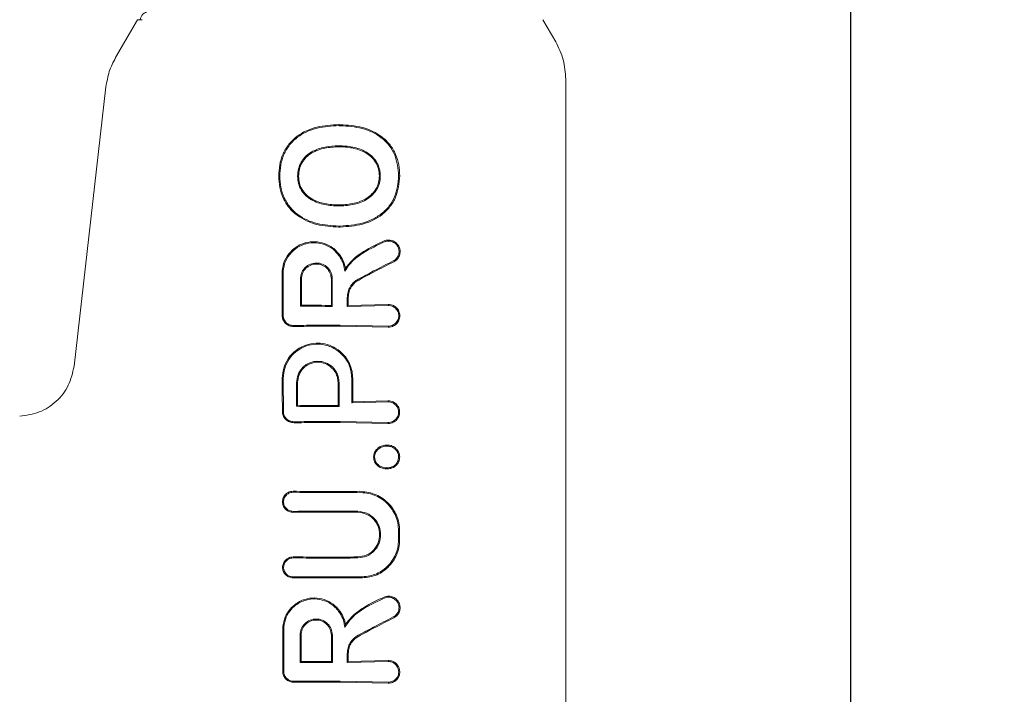
# Model space of a CAD drawing. Units: millimetres. Extents: x 2231 to 15333, y 1650 to 14573.
# Drawn here: x 12394 to 12446, y 7658 to 7693 of the extents above; entities that cross this region are included whole.
import ezdxf

# ---------------------------------------------------------------- set-up
doc = ezdxf.new("R2010")
doc.units = ezdxf.units.MM
doc.header["$PDSIZE"] = -1
doc.dimstyles.new('ISO-25', dxfattribs={"dimtxt": 100, "dimasz": 100, "dimexe": 1.25, "dimexo": 0.625, "dimgap": 20, "dimtad": 1, "dimdec": 0, "dimtxsty": 'Standard', "dimblk": 'OBLIQUE', "dimcen": 2.5, "dimadec": 0, "dimazin": 0, "dimtfac": 1, "dimtdec": 0, "dimtmove": 0, "dimatfit": 3, "dimfxl": 1, "dimarcsym": 0})

# ---------------------------------------------------------------- blocks, each defined once
blk = doc.blocks.new('_Oblique')
at = {"color": 0, "linetype": 'ByBlock', "lineweight": -2}
blk.add_line((-0.5, -0.5), (0.5, 0.5), dxfattribs=at)
blk = doc.blocks.new('*D8')
at = {"color": 0, "lineweight": -2, "transparency": 16777216}
for p, q in [((11153.698, 12416.249), (15283.939, 12416.249)), ((15282.689, 4929.298), (15282.689, 12416.249)), ((12461.703, 4929.298), (15283.939, 4929.298))]:
    blk.add_line(p, q, dxfattribs=at)
at = {"layer": 'Defpoints', "color": 0, "transparency": 16777216}
for p in [(11153.073, 12416.249), (15282.689, 12416.249), (12461.078, 4929.298)]:
    blk.add_point(p, dxfattribs=at)
at = {"color": 0, "lineweight": -2, "transparency": 16777216, "xscale": 100, "yscale": 100, "zscale": 100}
for p, rotation in [((15282.689, 12416.249), 90), ((15282.689, 4929.298), 270)]:
    blk.add_blockref('_Oblique', p, dxfattribs=dict(at, rotation=rotation))
at = {"color": 0, "transparency": 16777216, "insert": (15212.689, 8672.773), "char_height": 100, "attachment_point": 5, "rotation": 90}
blk.add_mtext('7487', dxfattribs=at)

msp = doc.modelspace()

# ---------------------------------------------------------------- linework, layer by layer
at = {"color": 7, "linetype": 'Continuous', "lineweight": 30}
msp.add_line((12437.923, 7911.773), (12437.923, 5117.773), dxfattribs=at)
at = {"color": 7, "linetype": 'Continuous', "lineweight": 18}
for p, q in [((12399.984, 7693.452), (12398.818, 7691.433)), ((12400.227, 7693.452), (12399.984, 7693.452)), ((12421.562, 7693.452), (12422.237, 7692.282)), ((12422.773, 7690.282), (12422.773, 7658.952)), ((12398.308, 7689.887), (12396.608, 7675.012)), ((12410.701, 7687.812), (12410.701, 7687.865)), ((12410.692, 7686.69), (12410.692, 7686.743)), ((12407.559, 7685.121), (12407.503, 7685.121)), ((12410.692, 7683.59), (12410.692, 7683.537)), ((12410.692, 7682.415), (12410.692, 7682.468)), ((12408.651, 7678.208), (12408.703, 7678.26)), ((12410.352, 7678.194), (12410.299, 7678.247)), ((12411.146, 7678.194), (12411.199, 7678.248)), ((12411.146, 7678.194), (12413.317, 7678.241)), ((12411.199, 7678.248), (12413.317, 7678.295)), ((12410.773, 7677.142), (12413.317, 7677.093)), ((12410.774, 7677.195), (12413.317, 7677.147)), ((12408.447, 7672.874), (12408.5, 7672.927)), ((12410.711, 7672.862), (12410.658, 7672.915)), ((12411.383, 7673.066), (12411.436, 7673.12)), ((12411.383, 7673.066), (12413.306, 7673.111)), ((12411.436, 7673.12), (12413.306, 7673.165)), ((12410.773, 7672.012), (12413.306, 7671.963)), ((12410.774, 7672.065), (12413.306, 7672.017)), ((12411.048, 7661.266), (12411.013, 7661.108)), ((12408.637, 7659.241), (12408.689, 7659.294)), ((12410.353, 7659.241), (12410.3, 7659.294)), ((12411.145, 7659.242), (12411.199, 7659.295)), ((12411.145, 7659.242), (12413.317, 7659.288)), ((12411.199, 7659.295), (12413.317, 7659.342)), ((12413.944, 7658.742), (12413.906, 7658.952)), ((12422.773, 7627.622), (12422.773, 7658.952)), ((12413.317, 7658.196), (12410.773, 7658.243)), ((12410.773, 7658.19), (12413.317, 7658.141))]:
    msp.add_line(p, q, dxfattribs=at)
at = {"color": 7, "linetype": 'Continuous', "lineweight": 18, "flags": 128}
for points in [[(12408.505, 7685.121), (12408.534, 7685.121), (12408.557, 7685.121)], [(12412.906, 7685.136), (12412.876, 7685.136), (12412.854, 7685.136)], [(12413.88, 7685.143), (12413.913, 7685.143), (12413.938, 7685.143)], [(12408.651, 7678.208), (12408.652, 7679.015), (12408.652, 7679.648)], [(12408.703, 7678.26), (12408.704, 7679.038), (12408.705, 7679.648)], [(12410.299, 7679.648), (12410.299, 7678.863), (12410.299, 7678.247)], [(12410.352, 7679.648), (12410.352, 7678.834), (12410.352, 7678.194)], [(12411.146, 7678.194), (12411.146, 7678.456), (12411.146, 7678.661)], [(12411.199, 7678.248), (12411.199, 7678.479), (12411.199, 7678.661)], [(12411.383, 7674.373), (12411.383, 7673.641), (12411.383, 7673.066)], [(12411.436, 7674.373), (12411.436, 7673.671), (12411.436, 7673.12)], [(12408.447, 7672.874), (12408.448, 7673.583), (12408.449, 7674.139)], [(12408.5, 7672.927), (12408.5, 7673.606), (12408.501, 7674.139)], [(12410.658, 7674.139), (12410.658, 7673.454), (12410.658, 7672.915)], [(12410.711, 7674.139), (12410.711, 7673.424), (12410.711, 7672.862)], [(12413.211, 7670.756), (12413.211, 7670.783), (12413.211, 7670.81)], [(12412.601, 7670.171), (12412.575, 7670.171), (12412.549, 7670.171)], [(12413.211, 7669.598), (12413.211, 7669.571), (12413.211, 7669.544)], [(12413.875, 7666.26), (12413.875, 7665.974), (12413.875, 7665.749)], [(12413.932, 7666.26), (12413.932, 7665.974), (12413.932, 7665.749)], [(12407.711, 7660.995), (12407.712, 7660.272), (12407.713, 7659.705)], [(12408.637, 7659.241), (12408.637, 7660.056), (12408.637, 7660.696)], [(12408.689, 7659.294), (12408.69, 7660.079), (12408.69, 7660.696)], [(12410.3, 7660.696), (12410.3, 7659.911), (12410.3, 7659.294)], [(12410.353, 7660.696), (12410.353, 7659.881), (12410.353, 7659.241)], [(12411.145, 7659.709), (12411.145, 7659.447), (12411.145, 7659.242)], [(12411.199, 7659.709), (12411.199, 7659.477), (12411.199, 7659.295)]]:
    msp.add_lwpolyline(points, dxfattribs=at)
at = {"color": 7, "linetype": 'Continuous', "lineweight": 18}
for points, knots in [([(12400.592, 7693.918), (12400.472, 7693.87), (12400.231, 7693.773), (12400.159, 7693.56), (12400.122, 7693.452)], [0, 0, 0, 0, 0.493888, 1, 1, 1, 1]), ([(12422.237, 7692.282), (12422.392, 7691.967), (12422.702, 7691.335), (12422.749, 7690.633), (12422.773, 7690.282)], [0, 0, 0, 0, 0.5, 1, 1, 1, 1]), ([(12398.818, 7691.433), (12398.694, 7691.188), (12398.444, 7690.699), (12398.354, 7690.158), (12398.308, 7689.887)], [0, 0, 0, 0, 0.5, 1, 1, 1, 1]), ([(12407.503, 7685.121), (12407.512, 7685.322), (12407.529, 7685.726), (12407.707, 7686.314), (12408.021, 7686.838), (12408.593, 7687.393), (12409.521, 7687.802), (12410.307, 7687.844), (12410.701, 7687.865)], [0, 0, 0, 0, 0.126059, 0.253835, 0.38127, 0.507166, 0.753167, 1, 1, 1, 1]), ([(12407.559, 7685.121), (12407.567, 7685.317), (12407.584, 7685.711), (12407.756, 7686.284), (12408.06, 7686.798), (12408.619, 7687.345), (12409.534, 7687.749), (12410.31, 7687.791), (12410.701, 7687.812)], [0, 0, 0, 0, 0.125031, 0.251967, 0.378753, 0.504223, 0.750822, 1, 1, 1, 1]), ([(12410.773, 7687.864), (12410.759, 7687.864), (12410.735, 7687.864), (12410.711, 7687.865), (12410.701, 7687.865)], [0, 0, 0, 0, 0.561407, 1, 1, 1, 1]), ([(12410.773, 7687.811), (12410.76, 7687.811), (12410.736, 7687.811), (12410.711, 7687.812), (12410.701, 7687.812)], [0, 0, 0, 0, 0.561322, 1, 1, 1, 1]), ([(12413.938, 7685.143), (12413.929, 7685.337), (12413.911, 7685.727), (12413.741, 7686.293), (12413.441, 7686.802), (12412.881, 7687.354), (12411.964, 7687.785), (12411.171, 7687.837), (12410.773, 7687.864)], [0, 0, 0, 0, 0.123134, 0.247257, 0.372132, 0.497367, 0.748137, 1, 1, 1, 1]), ([(12413.88, 7685.143), (12413.846, 7685.526), (12413.794, 7686.104), (12413.397, 7686.765), (12412.853, 7687.307), (12411.949, 7687.733), (12411.167, 7687.785), (12410.773, 7687.811)], [0, 0, 0, 0, 0.245207, 0.369543, 0.494252, 0.745688, 1, 1, 1, 1]), ([(12410.692, 7686.743), (12410.451, 7686.731), (12409.945, 7686.707), (12409.318, 7686.487), (12408.903, 7686.167), (12408.678, 7685.86), (12408.531, 7685.516), (12408.514, 7685.256), (12408.505, 7685.121)], [0, 0, 0, 0, 0.236655, 0.495637, 0.639006, 0.745947, 0.867561, 1, 1, 1, 1]), ([(12410.692, 7686.69), (12410.444, 7686.678), (12409.95, 7686.653), (12409.356, 7686.441), (12408.958, 7686.146), (12408.73, 7685.85), (12408.581, 7685.501), (12408.565, 7685.249), (12408.557, 7685.121)], [0, 0, 0, 0, 0.249835, 0.49791, 0.623539, 0.746656, 0.871509, 1, 1, 1, 1]), ([(12410.692, 7686.743), (12410.707, 7686.742), (12410.734, 7686.742), (12410.762, 7686.742), (12410.773, 7686.742)], [0, 0, 0, 0, 0.561047, 1, 1, 1, 1]), ([(12410.692, 7686.69), (12410.707, 7686.69), (12410.734, 7686.689), (12410.761, 7686.689), (12410.773, 7686.689)], [0, 0, 0, 0, 0.561509, 1, 1, 1, 1]), ([(12410.773, 7686.742), (12411.028, 7686.726), (12411.531, 7686.694), (12412.124, 7686.454), (12412.517, 7686.149), (12412.739, 7685.848), (12412.853, 7685.561), (12412.899, 7685.321), (12412.904, 7685.199), (12412.906, 7685.136)], [0, 0, 0, 0, 0.255227, 0.504619, 0.630183, 0.754508, 0.877184, 0.937611, 1, 1, 1, 1]), ([(12410.773, 7686.689), (12411.019, 7686.674), (12411.51, 7686.643), (12412.088, 7686.413), (12412.475, 7686.117), (12412.69, 7685.827), (12412.829, 7685.493), (12412.845, 7685.255), (12412.854, 7685.136)], [0, 0, 0, 0, 0.2534818, 0.5065454, 0.6315468, 0.7550834, 0.877469, 1, 1, 1, 1]), ([(12407.503, 7685.121), (12407.513, 7684.92), (12407.532, 7684.52), (12407.72, 7683.945), (12408.032, 7683.434), (12408.604, 7682.893), (12409.521, 7682.484), (12410.302, 7682.438), (12410.692, 7682.415)], [0, 0, 0, 0, 0.1269985, 0.2541207, 0.3802006, 0.5054166, 0.7524599, 1, 1, 1, 1]), ([(12407.559, 7685.121), (12407.568, 7684.925), (12407.587, 7684.533), (12407.769, 7683.971), (12408.073, 7683.47), (12408.635, 7682.939), (12409.538, 7682.535), (12410.307, 7682.49), (12410.692, 7682.468)], [0, 0, 0, 0, 0.126538, 0.253088, 0.378404, 0.503602, 0.751374, 1, 1, 1, 1]), ([(12410.692, 7683.537), (12410.44, 7683.55), (12409.937, 7683.575), (12409.33, 7683.789), (12408.921, 7684.087), (12408.684, 7684.386), (12408.531, 7684.738), (12408.514, 7684.993), (12408.505, 7685.121)], [0, 0, 0, 0, 0.2498914, 0.497926, 0.6259961, 0.7480261, 0.8731708, 1, 1, 1, 1]), ([(12410.692, 7683.59), (12410.445, 7683.602), (12409.954, 7683.626), (12409.466, 7683.798), (12409.152, 7683.984), (12408.956, 7684.131), (12408.733, 7684.406), (12408.583, 7684.75), (12408.565, 7684.997), (12408.557, 7685.121)], [0, 0, 0, 0, 0.251543, 0.500148, 0.515732, 0.624571, 0.748872, 0.874227, 1, 1, 1, 1]), ([(12413.938, 7685.143), (12413.9, 7684.751), (12413.844, 7684.16), (12413.436, 7683.485), (12412.886, 7682.932), (12411.967, 7682.503), (12411.175, 7682.446), (12410.773, 7682.416)], [0, 0, 0, 0, 0.245923, 0.371266, 0.496683, 0.74464, 1, 1, 1, 1]), ([(12410.773, 7683.591), (12411.02, 7683.609), (12411.511, 7683.643), (12412.095, 7683.865), (12412.471, 7684.168), (12412.693, 7684.448), (12412.831, 7684.782), (12412.846, 7685.018), (12412.854, 7685.136)], [0, 0, 0, 0, 0.256188, 0.508462, 0.633154, 0.756166, 0.877534, 1, 1, 1, 1]), ([(12413.88, 7685.143), (12413.844, 7684.761), (12413.79, 7684.184), (12413.394, 7683.523), (12412.988, 7683.111), (12412.489, 7682.811), (12411.756, 7682.539), (12411.167, 7682.497), (12410.774, 7682.469)], [0, 0, 0, 0, 0.244607, 0.368837, 0.493839, 0.62013, 0.746421, 1, 1, 1, 1]), ([(12410.774, 7683.539), (12411.026, 7683.556), (12411.529, 7683.591), (12412.128, 7683.821), (12412.514, 7684.135), (12412.742, 7684.427), (12412.882, 7684.771), (12412.898, 7685.015), (12412.906, 7685.136)], [0, 0, 0, 0, 0.254577, 0.506522, 0.631934, 0.755464, 0.877598, 1, 1, 1, 1]), ([(12410.692, 7683.59), (12410.707, 7683.59), (12410.734, 7683.591), (12410.761, 7683.591), (12410.773, 7683.591)], [0, 0, 0, 0, 0.558756, 1, 1, 1, 1]), ([(12410.692, 7683.537), (12410.707, 7683.537), (12410.735, 7683.538), (12410.762, 7683.538), (12410.774, 7683.539)], [0, 0, 0, 0, 0.558393, 1, 1, 1, 1]), ([(12410.774, 7682.469), (12410.758, 7682.469), (12410.731, 7682.468), (12410.704, 7682.468), (12410.692, 7682.468)], [0, 0, 0, 0, 0.56185, 1, 1, 1, 1]), ([(12410.773, 7682.416), (12410.758, 7682.416), (12410.731, 7682.415), (12410.704, 7682.415), (12410.692, 7682.415)], [0, 0, 0, 0, 0.561905, 1, 1, 1, 1]), ([(12411.048, 7680.219), (12411.178, 7680.383), (12411.452, 7680.73), (12412.165, 7681.238), (12412.757, 7681.513), (12413.14, 7681.691)], [0, 0, 0, 0, 0.239546, 0.507901, 1, 1, 1, 1]), ([(12413.621, 7680.565), (12413.659, 7680.587), (12413.732, 7680.63), (12413.841, 7680.74), (12413.937, 7680.904), (12413.967, 7681.094), (12413.947, 7681.25), (12413.9, 7681.39), (12413.815, 7681.516), (12413.699, 7681.617), (12413.578, 7681.685), (12413.442, 7681.722), (12413.29, 7681.73), (12413.194, 7681.705), (12413.14, 7681.691)], [0, 0, 0, 0, 0.072354, 0.138381, 0.250558, 0.375281, 0.438494, 0.502153, 0.612517, 0.678783, 0.752116, 0.838979, 0.909062, 1, 1, 1, 1]), ([(12407.677, 7679.947), (12407.694, 7680.127), (12407.728, 7680.499), (12408.004, 7680.994), (12408.394, 7681.356), (12408.72, 7681.512), (12409.06, 7681.615), (12409.435, 7681.66), (12409.939, 7681.56), (12410.416, 7681.322), (12410.647, 7681.049), (12410.773, 7680.901)], [0, 0, 0, 0, 0.12479, 0.259101, 0.385378, 0.493568, 0.508943, 0.635338, 0.752177, 0.865334, 1, 1, 1, 1]), ([(12407.732, 7679.947), (12407.748, 7680.123), (12407.782, 7680.488), (12408.057, 7680.973), (12408.416, 7681.299), (12408.732, 7681.459), (12409.067, 7681.566), (12409.48, 7681.605), (12409.975, 7681.491), (12410.439, 7681.238), (12410.655, 7680.957), (12410.774, 7680.802)], [0, 0, 0, 0, 0.123892, 0.257624, 0.383601, 0.463498, 0.507459, 0.633698, 0.751475, 0.863516, 1, 1, 1, 1]), ([(12411.013, 7680.061), (12411.083, 7680.173), (12411.325, 7680.564), (12412.066, 7681.127), (12412.757, 7681.453), (12413.156, 7681.64)], [0, 0, 0, 0, 0.1451399, 0.5069817, 1, 1, 1, 1]), ([(12413.594, 7680.613), (12413.628, 7680.633), (12413.695, 7680.672), (12413.794, 7680.772), (12413.881, 7680.922), (12413.915, 7681.13), (12413.868, 7681.336), (12413.748, 7681.515), (12413.573, 7681.635), (12413.36, 7681.686), (12413.224, 7681.656), (12413.156, 7681.64)], [0, 0, 0, 0, 0.07209, 0.138096, 0.250988, 0.375404, 0.500991, 0.616039, 0.751081, 0.87599, 1, 1, 1, 1]), ([(12411.048, 7680.219), (12411.021, 7680.34), (12410.967, 7680.583), (12410.838, 7680.795), (12410.773, 7680.901)], [0, 0, 0, 0, 0.500053, 1, 1, 1, 1]), ([(12411.013, 7680.061), (12410.996, 7680.192), (12410.961, 7680.454), (12410.836, 7680.686), (12410.774, 7680.802)], [0, 0, 0, 0, 0.500042, 1, 1, 1, 1]), ([(12410.352, 7679.648), (12410.348, 7679.713), (12410.34, 7679.836), (12410.264, 7680.052), (12410.105, 7680.279), (12409.829, 7680.459), (12409.501, 7680.522), (12409.173, 7680.457), (12408.934, 7680.3), (12408.79, 7680.122), (12408.682, 7679.921), (12408.664, 7679.756), (12408.652, 7679.648)], [0, 0, 0, 0, 0.072199, 0.138904, 0.255307, 0.377693, 0.500824, 0.622639, 0.746137, 0.81463, 0.879823, 1, 1, 1, 1]), ([(12410.299, 7679.648), (12410.295, 7679.708), (12410.288, 7679.822), (12410.217, 7680.025), (12410.068, 7680.239), (12409.808, 7680.408), (12409.501, 7680.468), (12409.194, 7680.407), (12408.97, 7680.26), (12408.834, 7680.094), (12408.732, 7679.905), (12408.716, 7679.749), (12408.705, 7679.648)], [0, 0, 0, 0, 0.071061, 0.13744, 0.255605, 0.377244, 0.500787, 0.622401, 0.745837, 0.814322, 0.879563, 1, 1, 1, 1]), ([(12411.048, 7680.219), (12411.043, 7680.191), (12411.032, 7680.14), (12411.019, 7680.085), (12411.013, 7680.061)], [0, 0, 0, 0, 0.555106, 1, 1, 1, 1]), ([(12413.594, 7680.613), (12413.246, 7680.436), (12412.627, 7680.12), (12412.004, 7679.788), (12411.73, 7679.642)], [0, 0, 0, 0, 0.560017, 1, 1, 1, 1]), ([(12413.621, 7680.565), (12413.273, 7680.388), (12412.653, 7680.073), (12412.03, 7679.741), (12411.756, 7679.595)], [0, 0, 0, 0, 0.559968, 1, 1, 1, 1]), ([(12407.677, 7679.947), (12407.678, 7679.531), (12407.68, 7678.787), (12407.681, 7678.043), (12407.682, 7677.715)], [0, 0, 0, 0, 0.56, 1, 1, 1, 1]), ([(12407.732, 7679.947), (12407.733, 7679.531), (12407.734, 7678.787), (12407.736, 7678.043), (12407.736, 7677.715)], [0, 0, 0, 0, 0.56, 1, 1, 1, 1]), ([(12411.73, 7679.642), (12411.65, 7679.591), (12411.48, 7679.483), (12411.298, 7679.248), (12411.171, 7678.967), (12411.154, 7678.768), (12411.146, 7678.661)], [0, 0, 0, 0, 0.238186, 0.501093, 0.733978, 1, 1, 1, 1]), ([(12411.756, 7679.595), (12411.687, 7679.552), (12411.541, 7679.461), (12411.364, 7679.251), (12411.227, 7678.979), (12411.209, 7678.77), (12411.199, 7678.661)], [0, 0, 0, 0, 0.213794, 0.451755, 0.713859, 1, 1, 1, 1]), ([(12408.651, 7678.208), (12408.968, 7678.204), (12409.535, 7678.197), (12410.103, 7678.195), (12410.352, 7678.194)], [0, 0, 0, 0, 0.560102, 1, 1, 1, 1]), ([(12408.703, 7678.26), (12409.001, 7678.257), (12409.532, 7678.25), (12410.065, 7678.248), (12410.299, 7678.247)], [0, 0, 0, 0, 0.560076, 1, 1, 1, 1]), ([(12413.317, 7677.093), (12413.344, 7677.093), (12413.423, 7677.093), (12413.58, 7677.13), (12413.732, 7677.223), (12413.839, 7677.346), (12413.9, 7677.454), (12413.937, 7677.571), (12413.95, 7677.694), (12413.937, 7677.818), (12413.9, 7677.934), (12413.839, 7678.042), (12413.732, 7678.165), (12413.58, 7678.258), (12413.423, 7678.295), (12413.344, 7678.295), (12413.317, 7678.295)], [0, 0, 0, 0, 0.042186, 0.124055, 0.248354, 0.313828, 0.373912, 0.437831, 0.50001, 0.562185, 0.626102, 0.686133, 0.751684, 0.875962, 0.957706, 1, 1, 1, 1]), ([(12413.317, 7677.147), (12413.319, 7677.147), (12413.326, 7677.147), (12413.347, 7677.146), (12413.417, 7677.149), (12413.554, 7677.179), (12413.697, 7677.268), (12413.795, 7677.383), (12413.85, 7677.484), (12413.881, 7677.589), (12413.891, 7677.694), (12413.881, 7677.799), (12413.85, 7677.904), (12413.795, 7678.005), (12413.697, 7678.121), (12413.554, 7678.209), (12413.413, 7678.24), (12413.341, 7678.242), (12413.319, 7678.241), (12413.317, 7678.241)], [0, 0, 0, 0, 0.00429, 0.011792, 0.036469, 0.124732, 0.249416, 0.316961, 0.381248, 0.442258, 0.500007, 0.55775, 0.61876, 0.683052, 0.750609, 0.875281, 0.963149, 0.995539, 1, 1, 1, 1]), ([(12407.682, 7677.715), (12407.69, 7677.641), (12407.703, 7677.525), (12407.78, 7677.383), (12407.885, 7677.258), (12408.056, 7677.145), (12408.21, 7677.13), (12408.287, 7677.123)], [0, 0, 0, 0, 0.23498, 0.367766, 0.510256, 0.755804, 1, 1, 1, 1]), ([(12407.736, 7677.715), (12407.739, 7677.679), (12407.743, 7677.605), (12407.778, 7677.5), (12407.831, 7677.405), (12407.924, 7677.297), (12408.076, 7677.196), (12408.217, 7677.183), (12408.287, 7677.176)], [0, 0, 0, 0, 0.129017, 0.256935, 0.383722, 0.50935, 0.755479, 1, 1, 1, 1]), ([(12410.774, 7677.195), (12410.309, 7677.194), (12409.479, 7677.193), (12408.651, 7677.181), (12408.287, 7677.176)], [0, 0, 0, 0, 0.559811, 1, 1, 1, 1]), ([(12410.773, 7677.142), (12410.308, 7677.141), (12409.478, 7677.14), (12408.651, 7677.128), (12408.287, 7677.123)], [0, 0, 0, 0, 0.55983, 1, 1, 1, 1]), ([(12407.689, 7674.373), (12407.703, 7674.551), (12407.733, 7674.915), (12407.954, 7675.367), (12408.298, 7675.785), (12408.758, 7676.096), (12409.321, 7676.246), (12409.837, 7676.236), (12410.337, 7676.102), (12410.623, 7675.9), (12410.773, 7675.793)], [0, 0, 0, 0, 0.125484, 0.25716, 0.347225, 0.508326, 0.640579, 0.753673, 0.870879, 1, 1, 1, 1]), ([(12407.743, 7674.373), (12407.757, 7674.547), (12407.787, 7674.904), (12408.026, 7675.392), (12408.386, 7675.789), (12408.841, 7676.063), (12409.346, 7676.195), (12409.854, 7676.18), (12410.351, 7676.038), (12410.628, 7675.831), (12410.774, 7675.722)], [0, 0, 0, 0, 0.124868, 0.256109, 0.382489, 0.507161, 0.634321, 0.75296, 0.869784, 1, 1, 1, 1]), ([(12411.436, 7674.373), (12411.429, 7674.494), (12411.414, 7674.764), (12411.279, 7675.153), (12411.064, 7675.515), (12410.869, 7675.702), (12410.773, 7675.793)], [0, 0, 0, 0, 0.224617, 0.500051, 0.755178, 1, 1, 1, 1]), ([(12411.383, 7674.373), (12411.376, 7674.487), (12411.362, 7674.741), (12411.23, 7675.136), (12411.025, 7675.478), (12410.843, 7675.655), (12410.774, 7675.722)], [0, 0, 0, 0, 0.22523, 0.499258, 0.811419, 1, 1, 1, 1]), ([(12393.715, 7672.354), (12394.071, 7672.401), (12394.783, 7672.496), (12395.696, 7673.101), (12396.376, 7673.959), (12396.531, 7674.661), (12396.608, 7675.012)], [0, 0, 0, 0, 0.25, 0.5, 0.75, 1, 1, 1, 1]), ([(12410.711, 7674.139), (12410.702, 7674.246), (12410.686, 7674.439), (12410.566, 7674.718), (12410.357, 7674.995), (12410.013, 7675.218), (12409.576, 7675.301), (12409.194, 7675.226), (12408.939, 7675.082), (12408.765, 7674.934), (12408.631, 7674.769), (12408.487, 7674.502), (12408.464, 7674.282), (12408.449, 7674.139)], [0, 0, 0, 0, 0.0900806, 0.1625641, 0.2543031, 0.3802522, 0.4999272, 0.6220163, 0.701477, 0.7462717, 0.8148964, 0.880121, 1, 1, 1, 1]), ([(12410.658, 7674.139), (12410.65, 7674.236), (12410.637, 7674.414), (12410.526, 7674.682), (12410.326, 7674.951), (12409.992, 7675.168), (12409.577, 7675.247), (12409.214, 7675.176), (12408.97, 7675.039), (12408.804, 7674.899), (12408.675, 7674.741), (12408.538, 7674.486), (12408.516, 7674.275), (12408.501, 7674.139)], [0, 0, 0, 0, 0.085817, 0.156928, 0.254603, 0.379932, 0.499837, 0.621694, 0.700192, 0.745889, 0.814566, 0.879873, 1, 1, 1, 1]), ([(12407.689, 7674.373), (12407.689, 7674.042), (12407.691, 7673.452), (12407.692, 7672.862), (12407.692, 7672.603)], [0, 0, 0, 0, 0.56, 1, 1, 1, 1]), ([(12407.743, 7674.373), (12407.743, 7674.042), (12407.745, 7673.452), (12407.746, 7672.862), (12407.746, 7672.603)], [0, 0, 0, 0, 0.56, 1, 1, 1, 1]), ([(12408.447, 7672.874), (12408.87, 7672.87), (12409.624, 7672.863), (12410.379, 7672.863), (12410.711, 7672.862)], [0, 0, 0, 0, 0.560148, 1, 1, 1, 1]), ([(12408.5, 7672.927), (12408.902, 7672.923), (12409.621, 7672.916), (12410.341, 7672.915), (12410.658, 7672.915)], [0, 0, 0, 0, 0.560126, 1, 1, 1, 1]), ([(12413.306, 7673.165), (12413.333, 7673.165), (12413.413, 7673.165), (12413.569, 7673.128), (12413.722, 7673.035), (12413.828, 7672.912), (12413.889, 7672.804), (12413.926, 7672.688), (12413.939, 7672.564), (12413.926, 7672.441), (12413.889, 7672.324), (12413.828, 7672.216), (12413.722, 7672.093), (12413.569, 7672.001), (12413.413, 7671.964), (12413.333, 7671.963), (12413.306, 7671.963)], [0, 0, 0, 0, 0.04225, 0.12406, 0.248361, 0.313859, 0.373917, 0.437856, 0.50001, 0.562206, 0.626096, 0.686151, 0.751676, 0.875956, 0.957692, 1, 1, 1, 1]), ([(12413.306, 7673.111), (12413.309, 7673.111), (12413.33, 7673.112), (12413.403, 7673.11), (12413.543, 7673.079), (12413.686, 7672.99), (12413.785, 7672.875), (12413.839, 7672.774), (12413.87, 7672.669), (12413.88, 7672.564), (12413.87, 7672.459), (12413.839, 7672.354), (12413.785, 7672.253), (12413.686, 7672.138), (12413.543, 7672.05), (12413.407, 7672.02), (12413.337, 7672.017), (12413.316, 7672.017), (12413.309, 7672.017), (12413.306, 7672.017)], [0, 0, 0, 0, 0.004363, 0.036632, 0.12473, 0.249415, 0.316942, 0.381222, 0.442237, 0.500001, 0.557729, 0.618734, 0.683029, 0.750596, 0.87527, 0.963198, 0.987958, 0.995565, 1, 1, 1, 1]), ([(12407.692, 7672.603), (12407.7, 7672.528), (12407.712, 7672.412), (12407.789, 7672.268), (12407.895, 7672.14), (12408.069, 7672.023), (12408.226, 7672.007), (12408.304, 7671.999)], [0, 0, 0, 0, 0.232712, 0.364954, 0.507333, 0.754167, 1, 1, 1, 1]), ([(12407.746, 7672.603), (12407.748, 7672.566), (12407.753, 7672.492), (12407.798, 7672.351), (12407.903, 7672.199), (12408.089, 7672.075), (12408.232, 7672.06), (12408.304, 7672.052)], [0, 0, 0, 0, 0.128104, 0.255414, 0.506259, 0.753689, 1, 1, 1, 1]), ([(12410.774, 7672.065), (12410.313, 7672.065), (12409.489, 7672.064), (12408.666, 7672.056), (12408.304, 7672.052)], [0, 0, 0, 0, 0.559841, 1, 1, 1, 1]), ([(12410.773, 7672.012), (12410.312, 7672.012), (12409.488, 7672.011), (12408.666, 7672.003), (12408.304, 7671.999)], [0, 0, 0, 0, 0.559852, 1, 1, 1, 1]), ([(12413.211, 7670.81), (12413.125, 7670.799), (12412.955, 7670.778), (12412.74, 7670.631), (12412.578, 7670.425), (12412.558, 7670.256), (12412.549, 7670.171)], [0, 0, 0, 0, 0.256876, 0.507469, 0.754555, 1, 1, 1, 1]), ([(12413.211, 7670.756), (12413.131, 7670.746), (12412.974, 7670.727), (12412.774, 7670.591), (12412.656, 7670.434), (12412.606, 7670.287), (12412.603, 7670.21), (12412.601, 7670.171)], [0, 0, 0, 0, 0.259744, 0.509916, 0.754967, 0.876599, 1, 1, 1, 1]), ([(12413.938, 7670.184), (12413.935, 7670.229), (12413.93, 7670.321), (12413.883, 7670.448), (12413.81, 7670.563), (12413.717, 7670.66), (12413.604, 7670.738), (12413.466, 7670.79), (12413.332, 7670.811), (12413.243, 7670.81), (12413.211, 7670.81)], [0, 0, 0, 0, 0.123882, 0.250152, 0.368958, 0.498598, 0.621473, 0.751677, 0.911033, 1, 1, 1, 1]), ([(12413.881, 7670.184), (12413.878, 7670.226), (12413.873, 7670.309), (12413.815, 7670.465), (12413.711, 7670.597), (12413.575, 7670.689), (12413.421, 7670.75), (12413.295, 7670.754), (12413.211, 7670.756)], [0, 0, 0, 0, 0.124448, 0.248722, 0.495077, 0.617396, 0.747511, 1, 1, 1, 1]), ([(12413.211, 7669.544), (12413.126, 7669.555), (12412.957, 7669.577), (12412.742, 7669.718), (12412.577, 7669.919), (12412.558, 7670.087), (12412.549, 7670.171)], [0, 0, 0, 0, 0.256138, 0.507602, 0.75448, 1, 1, 1, 1]), ([(12413.211, 7669.599), (12413.132, 7669.609), (12412.976, 7669.628), (12412.777, 7669.758), (12412.626, 7669.942), (12412.609, 7670.095), (12412.601, 7670.171)], [0, 0, 0, 0, 0.2595229, 0.5115444, 0.7566025, 1, 1, 1, 1]), ([(12413.938, 7670.184), (12413.928, 7670.091), (12413.912, 7669.952), (12413.813, 7669.796), (12413.719, 7669.694), (12413.604, 7669.616), (12413.435, 7669.55), (12413.3, 7669.547), (12413.211, 7669.544)], [0, 0, 0, 0, 0.248265, 0.374067, 0.50049, 0.626938, 0.755168, 1, 1, 1, 1]), ([(12413.881, 7670.184), (12413.871, 7670.099), (12413.857, 7669.973), (12413.767, 7669.83), (12413.686, 7669.741), (12413.582, 7669.668), (12413.426, 7669.604), (12413.295, 7669.601), (12413.212, 7669.598)], [0, 0, 0, 0, 0.247407, 0.367195, 0.497741, 0.606121, 0.750453, 1, 1, 1, 1]), ([(12413.881, 7670.184), (12413.89, 7670.184), (12413.91, 7670.184), (12413.929, 7670.184), (12413.938, 7670.184)], [0, 0, 0, 0, 0.499999, 1, 1, 1, 1]), ([(12408.266, 7668.351), (12408.217, 7668.348), (12408.128, 7668.342), (12407.99, 7668.288), (12407.878, 7668.209), (12407.792, 7668.105), (12407.722, 7667.974), (12407.687, 7667.794), (12407.721, 7667.614), (12407.789, 7667.482), (12407.886, 7667.363), (12408.046, 7667.254), (12408.193, 7667.238), (12408.266, 7667.231)], [0, 0, 0, 0, 0.08248, 0.151516, 0.248595, 0.313814, 0.37782, 0.501522, 0.616902, 0.682367, 0.752813, 0.876574, 1, 1, 1, 1]), ([(12408.266, 7668.298), (12408.222, 7668.296), (12408.142, 7668.29), (12408.017, 7668.242), (12407.915, 7668.169), (12407.837, 7668.075), (12407.773, 7667.956), (12407.741, 7667.789), (12407.781, 7667.589), (12407.896, 7667.421), (12408.067, 7667.305), (12408.199, 7667.291), (12408.266, 7667.284)], [0, 0, 0, 0, 0.081502, 0.150284, 0.249043, 0.314245, 0.378181, 0.501597, 0.626457, 0.752254, 0.876303, 1, 1, 1, 1]), ([(12408.266, 7668.351), (12408.734, 7668.348), (12409.569, 7668.343), (12410.405, 7668.343), (12410.773, 7668.342)], [0, 0, 0, 0, 0.560113, 1, 1, 1, 1]), ([(12408.266, 7668.298), (12408.734, 7668.295), (12409.57, 7668.29), (12410.406, 7668.29), (12410.774, 7668.29)], [0, 0, 0, 0, 0.560122, 1, 1, 1, 1]), ([(12410.773, 7668.342), (12410.96, 7668.343), (12411.294, 7668.344), (12411.628, 7668.348), (12411.775, 7668.35)], [0, 0, 0, 0, 0.559977, 1, 1, 1, 1]), ([(12410.774, 7668.29), (12410.961, 7668.29), (12411.295, 7668.291), (12411.628, 7668.295), (12411.775, 7668.297)], [0, 0, 0, 0, 0.559975, 1, 1, 1, 1]), ([(12413.932, 7666.26), (12413.924, 7666.397), (12413.908, 7666.68), (12413.779, 7667.071), (12413.576, 7667.443), (12413.216, 7667.867), (12412.609, 7668.269), (12412.052, 7668.323), (12411.775, 7668.35)], [0, 0, 0, 0, 0.122429, 0.251986, 0.364875, 0.503105, 0.752186, 1, 1, 1, 1]), ([(12413.875, 7666.26), (12413.867, 7666.393), (12413.851, 7666.666), (12413.726, 7667.05), (12413.529, 7667.412), (12413.179, 7667.824), (12412.59, 7668.217), (12412.046, 7668.271), (12411.775, 7668.297)], [0, 0, 0, 0, 0.121953, 0.250547, 0.367188, 0.501196, 0.75086, 1, 1, 1, 1]), ([(12410.774, 7667.291), (12410.306, 7667.291), (12409.469, 7667.291), (12408.633, 7667.286), (12408.266, 7667.284)], [0, 0, 0, 0, 0.559885, 1, 1, 1, 1]), ([(12410.773, 7667.238), (12410.305, 7667.238), (12409.469, 7667.238), (12408.633, 7667.233), (12408.266, 7667.231)], [0, 0, 0, 0, 0.559891, 1, 1, 1, 1]), ([(12410.773, 7667.238), (12410.948, 7667.238), (12411.261, 7667.237), (12411.573, 7667.233), (12411.71, 7667.232)], [0, 0, 0, 0, 0.5599792, 1, 1, 1, 1]), ([(12410.774, 7667.291), (12410.949, 7667.291), (12411.261, 7667.29), (12411.573, 7667.286), (12411.71, 7667.285)], [0, 0, 0, 0, 0.559977, 1, 1, 1, 1]), ([(12411.71, 7664.805), (12411.872, 7664.826), (12412.193, 7664.868), (12412.534, 7665.116), (12412.736, 7665.372), (12412.879, 7665.658), (12412.95, 7666.04), (12412.881, 7666.422), (12412.742, 7666.71), (12412.537, 7666.972), (12412.193, 7667.222), (12411.871, 7667.264), (12411.71, 7667.285)], [0, 0, 0, 0, 0.126134, 0.251432, 0.318085, 0.381733, 0.499999, 0.614155, 0.678881, 0.748717, 0.873904, 1, 1, 1, 1]), ([(12411.71, 7664.858), (12411.864, 7664.878), (12412.171, 7664.918), (12412.5, 7665.156), (12412.696, 7665.406), (12412.831, 7665.682), (12412.897, 7666.049), (12412.828, 7666.416), (12412.691, 7666.69), (12412.497, 7666.936), (12412.171, 7667.172), (12411.864, 7667.212), (12411.71, 7667.232)], [0, 0, 0, 0, 0.125488, 0.250539, 0.320413, 0.385279, 0.500022, 0.618637, 0.682532, 0.74948, 0.874523, 1, 1, 1, 1]), ([(12413.875, 7665.749), (12413.867, 7665.621), (12413.852, 7665.358), (12413.689, 7664.856), (12413.309, 7664.311), (12412.639, 7663.868), (12412.116, 7663.817), (12411.855, 7663.791)], [0, 0, 0, 0, 0.12214, 0.250881, 0.500613, 0.750587, 1, 1, 1, 1]), ([(12413.932, 7665.749), (12413.924, 7665.617), (12413.909, 7665.345), (12413.784, 7664.965), (12413.587, 7664.606), (12413.239, 7664.2), (12412.658, 7663.815), (12412.122, 7663.764), (12411.855, 7663.738)], [0, 0, 0, 0, 0.12248, 0.252013, 0.368931, 0.503159, 0.75223, 1, 1, 1, 1]), ([(12408.266, 7664.857), (12408.22, 7664.853), (12408.134, 7664.848), (12407.996, 7664.796), (12407.883, 7664.716), (12407.797, 7664.612), (12407.728, 7664.482), (12407.693, 7664.305), (12407.725, 7664.128), (12407.791, 7663.996), (12407.881, 7663.885), (12408.004, 7663.798), (12408.132, 7663.755), (12408.212, 7663.744), (12408.249, 7663.743), (12408.261, 7663.743), (12408.264, 7663.743), (12408.266, 7663.743)], [0, 0, 0, 0, 0.078726, 0.146602, 0.249261, 0.313068, 0.376406, 0.501024, 0.613036, 0.678992, 0.7514, 0.856294, 0.932733, 0.980649, 0.993898, 0.997842, 1, 1, 1, 1]), ([(12408.266, 7664.804), (12408.225, 7664.801), (12408.146, 7664.796), (12408.037, 7664.754), (12407.945, 7664.695), (12407.851, 7664.602), (12407.777, 7664.468), (12407.749, 7664.287), (12407.779, 7664.135), (12407.841, 7664.018), (12407.927, 7663.915), (12408.068, 7663.817), (12408.2, 7663.803), (12408.266, 7663.796)], [0, 0, 0, 0, 0.07659, 0.149266, 0.218007, 0.282794, 0.399937, 0.501268, 0.62339, 0.686883, 0.751792, 0.876, 1, 1, 1, 1]), ([(12408.266, 7664.857), (12408.734, 7664.855), (12409.569, 7664.851), (12410.405, 7664.851), (12410.773, 7664.851)], [0, 0, 0, 0, 0.5600814, 1, 1, 1, 1]), ([(12408.266, 7664.804), (12408.734, 7664.802), (12409.57, 7664.798), (12410.406, 7664.798), (12410.774, 7664.798)], [0, 0, 0, 0, 0.560086, 1, 1, 1, 1]), ([(12410.773, 7664.851), (12410.948, 7664.852), (12411.261, 7664.852), (12411.573, 7664.856), (12411.71, 7664.858)], [0, 0, 0, 0, 0.559981, 1, 1, 1, 1]), ([(12410.774, 7664.798), (12410.949, 7664.799), (12411.261, 7664.799), (12411.573, 7664.803), (12411.71, 7664.805)], [0, 0, 0, 0, 0.559979, 1, 1, 1, 1]), ([(12410.773, 7663.8), (12410.305, 7663.8), (12409.469, 7663.8), (12408.633, 7663.797), (12408.266, 7663.796)], [0, 0, 0, 0, 0.559927, 1, 1, 1, 1]), ([(12410.773, 7663.747), (12410.305, 7663.747), (12409.469, 7663.747), (12408.633, 7663.744), (12408.266, 7663.743)], [0, 0, 0, 0, 0.55993, 1, 1, 1, 1]), ([(12410.773, 7663.8), (12410.976, 7663.8), (12411.337, 7663.799), (12411.696, 7663.794), (12411.855, 7663.791)], [0, 0, 0, 0, 0.559978, 1, 1, 1, 1]), ([(12410.773, 7663.747), (12410.975, 7663.747), (12411.336, 7663.746), (12411.696, 7663.741), (12411.855, 7663.738)], [0, 0, 0, 0, 0.559981, 1, 1, 1, 1]), ([(12407.711, 7660.995), (12407.728, 7661.179), (12407.762, 7661.537), (12408.01, 7661.99), (12408.378, 7662.372), (12408.853, 7662.62), (12409.403, 7662.701), (12409.923, 7662.615), (12410.417, 7662.371), (12410.653, 7662.09), (12410.773, 7661.948)], [0, 0, 0, 0, 0.129756, 0.25145, 0.35621, 0.501797, 0.620533, 0.743136, 0.86962, 1, 1, 1, 1]), ([(12407.764, 7660.995), (12407.781, 7661.176), (12407.815, 7661.529), (12408.062, 7661.973), (12408.431, 7662.345), (12408.901, 7662.579), (12409.441, 7662.646), (12409.948, 7662.551), (12410.434, 7662.293), (12410.658, 7662), (12410.773, 7661.851)], [0, 0, 0, 0, 0.129345, 0.251222, 0.354389, 0.501433, 0.617033, 0.738656, 0.866309, 1, 1, 1, 1]), ([(12411.013, 7661.108), (12411.137, 7661.288), (12411.398, 7661.669), (12412.14, 7662.21), (12412.757, 7662.499), (12413.156, 7662.687)], [0, 0, 0, 0, 0.239713, 0.507042, 1, 1, 1, 1]), ([(12411.048, 7661.266), (12411.178, 7661.43), (12411.452, 7661.777), (12412.166, 7662.285), (12412.757, 7662.56), (12413.14, 7662.738)], [0, 0, 0, 0, 0.239544, 0.507906, 1, 1, 1, 1]), ([(12413.62, 7661.613), (12413.658, 7661.635), (12413.731, 7661.678), (12413.84, 7661.788), (12413.936, 7661.952), (12413.973, 7662.181), (12413.921, 7662.405), (12413.815, 7662.563), (12413.699, 7662.664), (12413.578, 7662.732), (12413.441, 7662.769), (12413.289, 7662.777), (12413.194, 7662.752), (12413.14, 7662.738)], [0, 0, 0, 0, 0.072505, 0.138608, 0.250712, 0.37557, 0.501825, 0.612362, 0.678641, 0.75194, 0.839309, 0.909586, 1, 1, 1, 1]), ([(12413.593, 7661.661), (12413.628, 7661.682), (12413.694, 7661.72), (12413.793, 7661.82), (12413.881, 7661.97), (12413.914, 7662.178), (12413.867, 7662.384), (12413.747, 7662.562), (12413.572, 7662.682), (12413.36, 7662.733), (12413.224, 7662.703), (12413.156, 7662.687)], [0, 0, 0, 0, 0.0721911, 0.1382321, 0.2509898, 0.3754596, 0.5009835, 0.6161072, 0.7510601, 0.8759745, 1, 1, 1, 1]), ([(12411.048, 7661.266), (12411.041, 7661.307), (12411.018, 7661.429), (12410.943, 7661.666), (12410.837, 7661.842), (12410.773, 7661.948)], [0, 0, 0, 0, 0.168525, 0.500313, 1, 1, 1, 1]), ([(12411.013, 7661.108), (12410.996, 7661.239), (12410.961, 7661.501), (12410.836, 7661.734), (12410.773, 7661.851)], [0, 0, 0, 0, 0.500035, 1, 1, 1, 1]), ([(12410.353, 7660.696), (12410.34, 7660.808), (12410.314, 7661.033), (12410.115, 7661.318), (12409.832, 7661.509), (12409.495, 7661.576), (12409.157, 7661.509), (12408.874, 7661.318), (12408.676, 7661.032), (12408.65, 7660.808), (12408.637, 7660.696)], [0, 0, 0, 0, 0.1250665, 0.250114, 0.3751426, 0.5001521, 0.6251426, 0.750114, 0.8750665, 1, 1, 1, 1]), ([(12410.3, 7660.696), (12410.288, 7660.801), (12410.263, 7661.012), (12410.077, 7661.28), (12409.811, 7661.459), (12409.495, 7661.522), (12409.178, 7661.459), (12408.912, 7661.28), (12408.726, 7661.012), (12408.702, 7660.801), (12408.69, 7660.696)], [0, 0, 0, 0, 0.125067, 0.250114, 0.375143, 0.500152, 0.625143, 0.750114, 0.875067, 1, 1, 1, 1]), ([(12413.593, 7661.661), (12413.246, 7661.484), (12412.626, 7661.168), (12412.004, 7660.836), (12411.73, 7660.69)], [0, 0, 0, 0, 0.560014, 1, 1, 1, 1]), ([(12413.62, 7661.613), (12413.273, 7661.436), (12412.653, 7661.121), (12412.03, 7660.789), (12411.756, 7660.643)], [0, 0, 0, 0, 0.559971, 1, 1, 1, 1]), ([(12407.767, 7658.763), (12407.766, 7659.18), (12407.765, 7659.924), (12407.764, 7660.668), (12407.764, 7660.995)], [0, 0, 0, 0, 0.56, 1, 1, 1, 1]), ([(12411.73, 7660.69), (12411.65, 7660.639), (12411.48, 7660.531), (12411.298, 7660.296), (12411.171, 7660.016), (12411.154, 7659.816), (12411.145, 7659.709)], [0, 0, 0, 0, 0.237773, 0.501116, 0.732492, 1, 1, 1, 1]), ([(12411.756, 7660.643), (12411.687, 7660.6), (12411.542, 7660.51), (12411.365, 7660.301), (12411.227, 7660.029), (12411.208, 7659.819), (12411.199, 7659.709)], [0, 0, 0, 0, 0.211779, 0.449069, 0.711845, 1, 1, 1, 1]), ([(12407.713, 7658.952), (12407.713, 7659.093), (12407.713, 7659.344), (12407.713, 7659.594), (12407.713, 7659.705)], [0, 0, 0, 0, 0.559855, 1, 1, 1, 1]), ([(12410.353, 7659.241), (12410.032, 7659.241), (12409.46, 7659.241), (12408.888, 7659.241), (12408.637, 7659.241)], [0, 0, 0, 0, 0.5599962, 1, 1, 1, 1]), ([(12408.689, 7659.294), (12408.99, 7659.294), (12409.527, 7659.294), (12410.064, 7659.294), (12410.3, 7659.294)], [0, 0, 0, 0, 0.560003, 1, 1, 1, 1]), ([(12413.906, 7658.952), (12413.88, 7659.005), (12413.825, 7659.121), (12413.68, 7659.249), (12413.504, 7659.332), (12413.379, 7659.339), (12413.317, 7659.342)], [0, 0, 0, 0, 0.230772, 0.502307, 0.751684, 1, 1, 1, 1]), ([(12413.886, 7658.742), (12413.879, 7658.812), (12413.867, 7658.921), (12413.794, 7659.051), (12413.697, 7659.167), (12413.552, 7659.257), (12413.414, 7659.286), (12413.342, 7659.288), (12413.323, 7659.288), (12413.317, 7659.288), (12413.317, 7659.288)], [0, 0, 0, 0, 0.235386, 0.36444, 0.500634, 0.749848, 0.933903, 0.981626, 0.998151, 1, 1, 1, 1]), ([(12407.713, 7658.952), (12407.713, 7658.917), (12407.713, 7658.854), (12407.713, 7658.791), (12407.713, 7658.763)], [0, 0, 0, 0, 0.559991, 1, 1, 1, 1]), ([(12407.881, 7658.357), (12407.856, 7658.385), (12407.806, 7658.441), (12407.754, 7658.542), (12407.719, 7658.65), (12407.715, 7658.725), (12407.713, 7658.763)], [0, 0, 0, 0, 0.250028, 0.500037, 0.750028, 1, 1, 1, 1]), ([(12407.767, 7658.763), (12407.769, 7658.729), (12407.773, 7658.661), (12407.804, 7658.563), (12407.851, 7658.472), (12407.897, 7658.421), (12407.919, 7658.395)], [0, 0, 0, 0, 0.250068, 0.500091, 0.750068, 1, 1, 1, 1]), ([(12413.944, 7658.742), (12413.942, 7658.704), (12413.938, 7658.627), (12413.902, 7658.512), (12413.842, 7658.4), (12413.733, 7658.273), (12413.564, 7658.169), (12413.405, 7658.139), (12413.325, 7658.141), (12413.317, 7658.141)], [0, 0, 0, 0, 0.11436, 0.236403, 0.366163, 0.503585, 0.751925, 0.972872, 1, 1, 1, 1]), ([(12413.561, 7658.243), (12413.612, 7658.271), (12413.703, 7658.322), (12413.806, 7658.445), (12413.873, 7658.584), (12413.882, 7658.69), (12413.886, 7658.742)], [0, 0, 0, 0, 0.276882, 0.500036, 0.757231, 1, 1, 1, 1]), ([(12407.929, 7658.314), (12407.92, 7658.322), (12407.903, 7658.335), (12407.888, 7658.35), (12407.881, 7658.357)], [0, 0, 0, 0, 0.557218, 1, 1, 1, 1]), ([(12407.919, 7658.395), (12407.945, 7658.373), (12407.996, 7658.327), (12408.087, 7658.28), (12408.185, 7658.249), (12408.253, 7658.245), (12408.287, 7658.243)], [0, 0, 0, 0, 0.2499923, 0.4999897, 0.7499923, 1, 1, 1, 1]), ([(12407.929, 7658.314), (12407.983, 7658.278), (12408.092, 7658.206), (12408.222, 7658.195), (12408.287, 7658.189)], [0, 0, 0, 0, 0.5000176, 1, 1, 1, 1]), ([(12410.773, 7658.243), (12410.308, 7658.243), (12409.48, 7658.243), (12408.651, 7658.243), (12408.287, 7658.243)], [0, 0, 0, 0, 0.560492, 1, 1, 1, 1]), ([(12408.287, 7658.189), (12408.751, 7658.189), (12409.58, 7658.19), (12410.408, 7658.19), (12410.773, 7658.19)], [0, 0, 0, 0, 0.560012, 1, 1, 1, 1]), ([(12413.317, 7658.196), (12413.359, 7658.197), (12413.443, 7658.198), (12413.522, 7658.228), (12413.561, 7658.243)], [0, 0, 0, 0, 0.497927, 1, 1, 1, 1])]:
    msp.add_open_spline(points, degree=3, knots=knots, dxfattribs=at)

# ---------------------------------------------------------------- dimensions: what is measured, and where the dimension line sits
dim = msp.add_linear_dim(base=(15282.689, 12416.249), p1=(12461.078, 4929.298), p2=(11153.073, 12416.249), angle=90, dimstyle='ISO-25')
dim.commit()
dim.dimension.update_dxf_attribs({"geometry": '*D8', "text_midpoint": (15212.689, 8672.773)})

doc.saveas('drawing.dxf')
